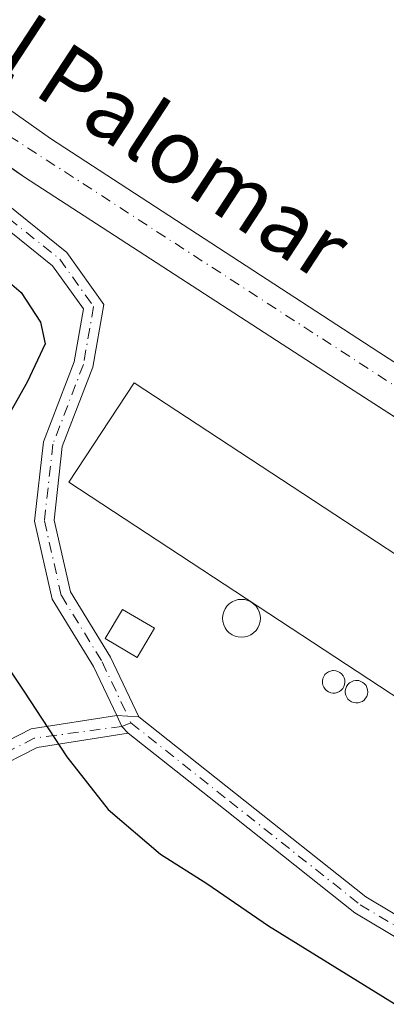
# Model space of a CAD drawing. Units: metres. Extents: x 601363 to 604834, y 4678274 to 4680637.
# Drawn here: x 604685 to 604730, y 4680418 to 4680541 of the extents above; entities that cross this region are included whole.
import ezdxf
from ezdxf.enums import TextEntityAlignment as Align

# ---------------------------------------------------------------- set-up
doc = ezdxf.new("R2010")
doc.units = ezdxf.units.M
doc.header["$MEASUREMENT"] = 0
doc.linetypes.add('DGN Style 4', pattern=[2.6384748266838614, 1.318413404963828, -0.6592067024819142, 0.001648016756204785, -0.6592067024819142])
for name, color, linetype, lineweight in [('Agrupación de edificios CxS', 7, 'Continuous', 0), ('Camino Cxs', 7, 'Continuous', 0), ('Camino eje', 30, 'DGN Style 4', 13), ('Cultivos herbáceos CxS', 92, 'Continuous', 0), ('Curva de nivel maestra', 30, 'Continuous', 30), ('Depósito de residuos Cxs', 6, 'Continuous', 0), ('Depósito genérico Cxs', 203, 'Continuous', 0), ('Edificación industrial Cxs', 135, 'Continuous', 13), ('Edificación ligera Cxs', 1, 'Continuous', 0), ('Núcleo urbano CxS', 7, 'Continuous', 0), ('Pastizal CxS', 92, 'Continuous', 0), ('Pista pavimentada Cxs', 135, 'Continuous', 0), ('Pista pavimentada eje', 135, 'DGN Style 4', 0), ('Texto cartográfico', 7, 'Continuous', 0)]:
    doc.layers.add(name, color=color, linetype=linetype, lineweight=lineweight)
doc.styles.add('Style-Arial', font='txt')

# ---------------------------------------------------------------- blocks, each defined once
blk = doc.blocks.new('*U11')
at = {"layer": 'Cultivos herbáceos CxS', "color": 92, "linetype": 'Continuous', "lineweight": 0}
blk.add_polyline3d([(604799.6100000005, 4680637.100000001, 295.436400000006), (604802.4632000001, 4680445.8005, 301.4400000000023), (604801.8855, 4680446.1972, 301.4397000000026), (604784.5800999999, 4680457.140100001, 301.4266000000061), (604760.0535000004, 4680472.933599999, 301.4293000000035), (604726.2200999996, 4680494.720100001, 301.554099999994), (604685.1101000002, 4680521.3201, 301.2562000000034), (604684.1018000003, 4680522.033500001, 301.2164000000048), (604660.5181999998, 4680538.719000001, 300.8025000000052), (604656.6086999997, 4680541.3029, 300.7247999999963), (604644.3110999997, 4680549.063100001, 300.5185000000056), (604642.3256000001, 4680550.316000001, 300.4936000000016), (604640.3400999998, 4680551.5689, 300.4649000000064), (604638.1059999998, 4680552.978800001, 300.4177000000054), (604625.7622999996, 4680559.2763, 300.2171999999992), (604604.5538999997, 4680573.3091, 299.9826999999932), (604596.8936000001, 4680573.3091, 300.0761000000057), (604531.5740999999, 4680467.623500001, 291.2050000000018), (604497.0122999996, 4680480.792099999, 287.4419000000053), (604492.6271000003, 4680500.3519, 288.530899999998), (604558.5909000002, 4680612.841700001, 299.2492000000057), (604572.9285000004, 4680633.773800001, 299.867499999993)], close=True, dxfattribs=at)

msp = doc.modelspace()

# ---------------------------------------------------------------- linework, layer by layer
at = {"layer": 'Agrupación de edificios CxS', "color": 7, "linetype": 'Continuous', "lineweight": 0, "extrusion": (-0.04643932727801718, 0.002877193343098891, 0.9989169688419713), "elevation": -14314.70622301378, "flags": 128}
msp.add_lwpolyline([(-4708889.852406424, 313787.4518748237), (-4708889.852406423, 313786.0806684419)], dxfattribs=at)
at = {"layer": 'Agrupación de edificios CxS', "color": 7, "linetype": 'Continuous', "lineweight": 0, "extrusion": (-0.01777548027911337, 0.001102516633279799, 0.9998413958013141), "elevation": -5287.750266362075, "flags": 128}
msp.add_lwpolyline([(-4708911.310607835, 313748.762689142), (-4708911.310607835, 313747.3926445293)], dxfattribs=at)
at = {"layer": 'Agrupación de edificios CxS', "color": 7, "linetype": 'Continuous', "lineweight": 0}
for points in [[(604741.7291000001, 4680423.2729, 300.8919000000024), (604727.6583000004, 4680431.6735, 300.8879000000015), (604711.4221000001, 4680444.535700001, 300.9165000000066), (604699.3655000003, 4680454.098099999, 300.8405999999959), (604696.6311999997, 4680454.267700001, 300.7523999999976), (604685.9600999998, 4680452.582699999, 299.9388999999938), (604674.0950999996, 4680446.542500001, 298.6382000000012), (604659.2648999998, 4680437.0087, 296.4689000000071), (604656.3811999997, 4680435.441400001, 296.1683000000049), (604644.9401000004, 4680444.8301, 300.9043999999994), (604633.7301000003, 4680451.940099999, 300.3852999999945), (604604.7100999998, 4680471.1601, 300.2428999999975), (604591.9200999998, 4680479.210100001, 300.2372000000032), (604630.7500999998, 4680540.940099999, 300.7611000000034), (604638.1059999998, 4680552.978800001, 300.4765999999945)], [(604644.3110999997, 4680549.063100001, 300.5975999999937), (604658.9901000002, 4680539.800100001, 300.8090999999986), (604684.1018000003, 4680522.033500001, 301.2736000000005), (604685.1101000002, 4680521.3201, 301.2997000000032), (604726.2200999996, 4680494.720100001, 301.6784999999945), (604784.5800999999, 4680457.140100001, 301.4324999999953)], [(604644.3110999997, 4680549.063100001, 300.5975999999937), (604658.9901000002, 4680539.800100001, 300.8090999999986), (604684.1018000003, 4680522.033500001, 301.2736000000005), (604685.1101000002, 4680521.3201, 301.2997000000032), (604726.2200999996, 4680494.720100001, 301.6784999999945), (604784.5800999999, 4680457.140100001, 301.4324999999953)], [(604696.6311999997, 4680454.2676, 300.7523999999976), (604685.9600999998, 4680452.582699999, 299.9388999999938), (604674.0950999996, 4680446.542500001, 298.6382000000012), (604659.2648999998, 4680437.0087, 296.4689000000071), (604656.3811999997, 4680435.441400001, 296.1683000000049)], [(604801.8855, 4680446.197100001, 301.4614000000001), (604795.0203, 4680440.092300001, 301.3959000000032), (604785.7172999998, 4680433.537900001, 301.2670000000071), (604774.3827000001, 4680423.8825, 301.2158000000054), (604763.9439000003, 4680419.3795, 300.9591999999975), (604751.3460999997, 4680418.5667, 300.8882000000012), (604741.7291000001, 4680423.2729, 300.8919000000024), (604727.6583000004, 4680431.6735, 300.8879000000015), (604711.4221000001, 4680444.535700001, 300.9165000000066), (604699.3655000003, 4680454.098099999, 300.8405999999959)]]:
    msp.add_polyline3d(points, dxfattribs=at)
at = {"layer": 'Camino Cxs', "color": 7, "linetype": 'Continuous', "lineweight": 0, "extrusion": (-0.03502662879412295, -0.002869815643450827, 0.9993822589147214), "elevation": -34311.9586968277, "flags": 128}
msp.add_lwpolyline([(-4615442.073070974, 984280.7182933826), (-4615442.97827571, 984279.9955526087), (-4615444.385867879, 984279.4663014913)], dxfattribs=at)
msp.add_lwpolyline([(-4615442.073070974, 984280.7182933826), (-4615442.97827571, 984279.9955526087), (-4615444.385867879, 984279.4663014913)], dxfattribs=at)
at = {"layer": 'Camino Cxs', "color": 7, "linetype": 'Continuous', "lineweight": 0}
for points in [[(604644.3110999997, 4680549.063100001, 300.5975999999937), (604646.8343000002, 4680544.113100001, 300.6098000000056), (604661.4589000001, 4680534.2937, 300.8503000000055), (604668.8724999996, 4680527.727299999, 300.9606000000058), (604681.7593, 4680518.854499999, 301.3576999999932), (604690.3897000002, 4680511.950099999, 301.5795000000071), (604695.0126999998, 4680505.4781, 301.8549999999959), (604693.6350999996, 4680497.6721, 301.6398999999947), (604689.8391000004, 4680487.7599, 301.9649000000064), (604688.8201000001, 4680478.5891, 301.0864000000001), (604690.8479000004, 4680469.6667, 300.8782999999967), (604695.8585000001, 4680461.524499999, 301.5911999999953), (604699.3655000003, 4680454.098099999, 300.8405999999959), (604711.4221000001, 4680444.535700001, 300.9165000000066), (604727.6583000004, 4680431.6735, 300.8879000000015), (604741.7291000001, 4680423.2729, 300.8919000000024), (604751.3460999997, 4680418.5667, 300.8882000000012), (604763.9439000003, 4680419.3795, 300.9591999999975), (604774.3827000001, 4680423.8825, 301.2158000000054), (604785.7172999998, 4680433.537900001, 301.2670000000071), (604795.0203, 4680440.092300001, 301.3959000000032), (604801.8855, 4680446.197100001, 301.4614000000001)], [(604646.8343000002, 4680544.113100001, 300.6098000000056), (604661.4589000001, 4680534.2937, 300.8503000000055), (604668.8724999996, 4680527.727299999, 300.9606000000058), (604681.7593, 4680518.854499999, 301.3576999999932), (604690.3897000002, 4680511.950099999, 301.5795000000071), (604695.0126999998, 4680505.4781, 301.8549999999959), (604693.6350999996, 4680497.6721, 301.6398999999947), (604689.8391000004, 4680487.7599, 301.9649000000064), (604688.8201000001, 4680478.5891, 301.0864000000001), (604690.8479000004, 4680469.6667, 300.8782999999967), (604695.8585000001, 4680461.524499999, 301.5911999999953), (604699.3655000003, 4680454.098099999, 300.8405999999959), (604711.4221000001, 4680444.535700001, 300.9165000000066), (604727.6583000004, 4680431.6735, 300.8879000000015), (604741.7291000001, 4680423.2729, 300.8919000000024)], [(604740.5844999999, 4680421.1611, 300.8962000000029), (604726.2921000002, 4680429.6939, 300.8990999999951), (604709.9313000003, 4680442.654899999, 300.9453000000067), (604698.0670999996, 4680452.0647, 300.7964000000065), (604697.2732999995, 4680452.9079, 300.7709999999934), (604696.6311999997, 4680454.267700001, 300.7523999999976), (604693.7449000003, 4680460.379699999, 300.9906999999948), (604688.5957000004, 4680468.747300001, 300.702099999995), (604686.3901000004, 4680478.451900001, 300.8371000000043), (604687.4877000004, 4680488.330900001, 301.1560000000027), (604691.3117000004, 4680498.315500001, 302.1417999999976), (604692.4741000002, 4680504.902899999, 301.9784000000073), (604688.6303000003, 4680510.2841, 301.5078000000067), (604680.3273, 4680516.9265, 301.5320000000065), (604668.4370999997, 4680525.113299999, 300.9578000000038), (604666.5389, 4680526.588099999, 300.9492999999929), (604659.9877000004, 4680532.390699999, 300.866200000004), (604644.9791000001, 4680542.467900001, 300.6630000000005)], [(604696.6311999997, 4680454.2676, 300.7523999999976), (604693.7449000003, 4680460.379699999, 300.9906999999948), (604688.5957000004, 4680468.747300001, 300.702099999995), (604686.3901000004, 4680478.451900001, 300.8371000000043), (604687.4877000004, 4680488.330900001, 301.1560000000027), (604691.3117000004, 4680498.315500001, 302.1417999999976), (604692.4741000002, 4680504.902899999, 301.9784000000073), (604688.6303000003, 4680510.2841, 301.5078000000067), (604680.3273, 4680516.9265, 301.5320000000065), (604668.4370999997, 4680525.113299999, 300.9578000000038)], [(604591.0566999996, 4680428.2851, 290.938599999994), (604604.0405000001, 4680428.4605, 292.3736999999965), (604608.3859000001, 4680428.514900001, 292.3231999999989), (604626.1577000003, 4680428.708100001, 293.3307000000059), (604641.4978999998, 4680430.179099999, 294.8788000000059), (604649.7265, 4680431.8247, 295.5668000000005), (604659.2648999998, 4680437.0087, 296.4689000000071), (604674.0950999996, 4680446.542500001, 298.6382000000012), (604685.9600999998, 4680452.582699999, 299.9388999999938), (604696.6311999997, 4680454.267700001, 300.7523999999976), (604697.2732999995, 4680452.9079, 300.7709999999934), (604698.0670999996, 4680452.0647, 300.7964000000065), (604686.7100999998, 4680450.271299999, 299.8834999999963), (604675.2915000003, 4680444.4583, 298.472299999994), (604660.4885, 4680434.942100001, 296.3254000000015), (604650.5535000004, 4680429.5427, 295.0856000000058), (604641.8487, 4680427.801700001, 294.297000000006), (604626.2855000002, 4680426.3093, 293.0276000000013), (604606.7629000006, 4680426.097100001, 291.9792000000016), (604591.1129000002, 4680425.885700001, 290.7970999999961)], [(604608.3859000001, 4680428.514900001, 292.3231999999989), (604626.1577000003, 4680428.708100001, 293.3307000000059), (604641.4978999998, 4680430.179099999, 294.8788000000059), (604649.7265, 4680431.8247, 295.5668000000005), (604659.2648999998, 4680437.0087, 296.4689000000071), (604674.0950999996, 4680446.542500001, 298.6382000000012), (604685.9600999998, 4680452.582699999, 299.9388999999938), (604696.6311999997, 4680454.2676, 300.7523999999976)], [(604698.0670999996, 4680452.0647, 300.7964000000065), (604686.7100999998, 4680450.271299999, 299.8834999999963), (604675.2915000003, 4680444.4583, 298.472299999994), (604660.4885, 4680434.942100001, 296.3254000000015), (604650.5535000004, 4680429.5427, 295.0856000000058), (604641.8487, 4680427.801700001, 294.297000000006), (604626.2855000002, 4680426.3093, 293.0276000000013), (604606.7629000006, 4680426.097100001, 291.9792000000016), (604591.1129000002, 4680425.885700001, 290.7970999999961), (604578.5383000001, 4680425.466499999, 290.0718999999954), (604565.6738999998, 4680422.5615, 289.0200000000041), (604557.6756999996, 4680418.459899999, 288.3127999999998), (604551.0966999996, 4680412.9089, 287.6453000000038), (604545.3229, 4680405.691500001, 286.9167000000016), (604539.6823000005, 4680394.410300001, 286.1092000000062), (604534.5601000005, 4680382.245100001, 284.8371999999945), (604527.4269000003, 4680372.734099999, 283.4483000000037), (604517.8695, 4680363.611300001, 282.4196999999986), (604510.2276, 4680360.640900001, 282.0396999999939)], [(604797.0181, 4680438.657099999, 301.4131000000052), (604796.5135000005, 4680438.208500001, 301.4045000000042), (604787.1897, 4680431.6395, 301.2596000000049), (604775.6645000001, 4680421.8215, 301.2035999999935), (604764.5131000001, 4680417.0111, 300.9618999999948), (604750.8640999999, 4680416.130700001, 300.8742999999959), (604740.5844999999, 4680421.1611, 300.8962000000029), (604726.2921000002, 4680429.6939, 300.8990999999951), (604709.9313000003, 4680442.654899999, 300.9453000000067), (604698.0670999996, 4680452.0647, 300.7964000000065)]]:
    msp.add_polyline3d(points, dxfattribs=at)
at = {"layer": 'Camino eje', "color": 30, "linetype": 'DGN Style 4', "lineweight": 13}
for points in [[(604668.1316999998, 4680526.7805, 300.9541999999929), (604681.0433, 4680517.890500001, 301.3738000000012), (604689.5100999996, 4680511.1171, 301.5507000000071), (604693.7433000002, 4680505.190500001, 301.905700000003), (604692.4732999997, 4680497.993899999, 301.6616999999969), (604688.6633000001, 4680488.045499999, 301.524900000004), (604687.6051000003, 4680478.520500001, 300.9075000000012), (604689.7216999996, 4680469.2071, 300.7939000000042), (604694.8016999997, 4680460.952099999, 301.2657999999938), (604698.4001000002, 4680453.3321, 300.811600000001)], [(604698.4001000002, 4680453.3321, 300.811600000001), (604697.2732999995, 4680452.9079, 300.7709999999934), (604686.3350999998, 4680451.427100001, 299.9091999999946), (604674.6933000004, 4680445.500299999, 298.5527000000002), (604659.8766999999, 4680435.975299999, 296.394100000005), (604650.1398999998, 4680430.683700001, 295.3132000000041), (604641.6732999999, 4680428.990300001, 294.5910000000004), (604626.2215, 4680427.5087, 293.1569000000018), (604606.7483000001, 4680427.2971, 291.997199999998), (604604.4175000006, 4680427.265500001, 291.841499999995)], [(604698.4001000002, 4680453.3321, 300.811600000001), (604710.6766999997, 4680443.5953, 300.9285999999993), (604726.9751000004, 4680430.683700001, 300.9026000000013), (604741.1568999998, 4680422.2169, 300.8978000000061), (604751.1051000003, 4680417.3487, 300.8861999999936), (604764.2285000002, 4680418.1953, 300.9602000000014), (604775.0235000001, 4680422.8519, 301.2087000000029), (604786.4534999998, 4680432.5887, 301.2605999999942), (604795.7669000002, 4680439.1503, 301.398000000001), (604798.0393000003, 4680441.1711, 301.4245999999985)]]:
    msp.add_polyline3d(points, dxfattribs=at)
at = {"layer": 'Cultivos herbáceos CxS', "color": 92, "linetype": 'Continuous', "lineweight": 0}
msp.add_polyline3d([(604638.1059999998, 4680552.978800001, 300.4177000000054), (604640.3400999998, 4680551.5689, 300.4649000000064), (604642.3256000001, 4680550.316000001, 300.4936000000016), (604644.3110999997, 4680549.063100001, 300.5185000000056), (604656.6086999997, 4680541.3029, 300.7247999999963), (604660.5181999998, 4680538.719000001, 300.8025000000052), (604684.1018000003, 4680522.033500001, 301.2164000000048), (604685.1101000002, 4680521.3201, 301.2562000000034), (604726.2200999996, 4680494.720100001, 301.554099999994), (604760.0535000004, 4680472.933599999, 301.4293000000035), (604784.5800999999, 4680457.140100001, 301.4266000000061), (604801.8855, 4680446.1972, 301.4397000000026)], dxfattribs=at)
at = {"layer": 'Curva de nivel maestra', "color": 30, "linetype": 'Continuous', "lineweight": 30, "elevation": 300, "flags": 128}
for points in [[(604680.5999999996, 4680510.460100001), (604684.6900000004, 4680506.960100001), (604687.1299999999, 4680503.2401), (604687.6900000004, 4680500.5601), (604685.4400000004, 4680495.780099999), (604677.8600000005, 4680482.370100001)], [(604680.6500000004, 4680463.8301), (604685.0599999996, 4680457.280099999), (604690.3899999997, 4680449.100099999), (604695.5599999996, 4680442.5601), (604702.0599999996, 4680436.9801), (604707.8700000001, 4680433.3101), (604715.5599999996, 4680428.040100001), (604731.2000000002, 4680418.390100001)]]:
    msp.add_lwpolyline(points, dxfattribs=at)
at = {"layer": 'Depósito de residuos Cxs', "color": 6, "linetype": 'Continuous', "lineweight": 0}
msp.add_polyline3d([(604712.5854000002, 4680464.0408, 301.4992999999959), (604712.1750999996, 4680464.004899999, 301.443299999999), (604711.7648999998, 4680464.0408, 301.414300000004), (604711.3672000002, 4680464.147399999, 301.4015000000072), (604710.9939000001, 4680464.3214, 301.4014000000025), (604710.6566000005, 4680464.557600001, 301.411300000007), (604710.3653999995, 4680464.8488, 301.4293999999936), (604710.1292000003, 4680465.186100001, 301.4551000000066), (604709.9551999997, 4680465.5593, 301.4891000000061), (604709.8486000003, 4680465.9571, 301.5332999999956), (604709.8126999997, 4680466.3673, 301.5899000000064), (604709.8486000003, 4680466.7775, 301.6616999999969), (604709.9551999997, 4680467.1753, 301.7505999999994), (604710.1292000003, 4680467.5485, 301.8718999999983), (604710.3653999995, 4680467.8858, 302.0923000000039), (604710.6566000005, 4680468.176999999, 302.3073000000004), (604710.9939000001, 4680468.4132, 302.5103999999992), (604711.3671000004, 4680468.587200001, 302.695000000007), (604711.7648999998, 4680468.693800001, 302.8552000000054), (604712.1750999996, 4680468.729699999, 302.9856), (604712.5853000004, 4680468.693800001, 303.082699999999), (604712.9830999998, 4680468.587200001, 303.1489000000001), (604713.3563000001, 4680468.4132, 303.1802000000025), (604713.6935999999, 4680468.176999999, 303.1775999999954), (604713.9847999997, 4680467.8858, 303.1423000000068), (604714.2209999999, 4680467.5485, 303.0752999999968), (604714.3949999996, 4680467.1753, 302.9922999999981), (604714.5016000001, 4680466.777600001, 302.8769000000029), (604714.5374999996, 4680466.3673, 302.732799999998), (604714.5016000001, 4680465.9571, 302.568299999999), (604714.3951000003, 4680465.5593, 302.392200000002), (604714.2209999999, 4680465.186100001, 302.2131999999983), (604713.9847999997, 4680464.8488, 302.0391999999993), (604713.6936999997, 4680464.557600001, 301.8766999999934), (604713.3563000001, 4680464.3214, 301.7308000000049), (604712.9830999998, 4680464.147399999, 301.6045000000013)], close=True, dxfattribs=at)
msp.add_polyline3d([(604712.5854000002, 4680464.0408, 301.4992999999959), (604712.1750999996, 4680464.004899999, 301.443299999999), (604711.7648999998, 4680464.0408, 301.414300000004), (604711.3672000002, 4680464.147399999, 301.4015000000072), (604710.9939000001, 4680464.3214, 301.4014000000025), (604710.6566000005, 4680464.557600001, 301.411300000007), (604710.3653999995, 4680464.8488, 301.4293999999936), (604710.1292000003, 4680465.186100001, 301.4551000000066), (604709.9551999997, 4680465.5593, 301.4891000000061), (604709.8486000003, 4680465.9571, 301.5332999999956), (604709.8126999997, 4680466.3673, 301.5899000000064), (604709.8486000003, 4680466.7775, 301.6616999999969), (604709.9551999997, 4680467.1753, 301.7505999999994), (604710.1292000003, 4680467.5485, 301.8718999999983), (604710.3653999995, 4680467.8858, 302.0923000000039), (604710.6566000005, 4680468.176999999, 302.3073000000004), (604710.9939000001, 4680468.4132, 302.5103999999992), (604711.3671000004, 4680468.587200001, 302.695000000007), (604711.7648999998, 4680468.693800001, 302.8552000000054), (604712.1750999996, 4680468.729699999, 302.9856), (604712.5853000004, 4680468.693800001, 303.082699999999), (604712.9830999998, 4680468.587200001, 303.1489000000001), (604713.3563000001, 4680468.4132, 303.1802000000025), (604713.6935999999, 4680468.176999999, 303.1775999999954), (604713.9847999997, 4680467.8858, 303.1423000000068), (604714.2209999999, 4680467.5485, 303.0752999999968), (604714.3949999996, 4680467.1753, 302.9922999999981), (604714.5016000001, 4680466.777600001, 302.8769000000029), (604714.5374999996, 4680466.3673, 302.732799999998), (604714.5016000001, 4680465.9571, 302.568299999999), (604714.3951000003, 4680465.5593, 302.392200000002), (604714.2209999999, 4680465.186100001, 302.2131999999983), (604713.9847999997, 4680464.8488, 302.0391999999993), (604713.6936999997, 4680464.557600001, 301.8766999999934), (604713.3563000001, 4680464.3214, 301.7308000000049), (604712.9830999998, 4680464.147399999, 301.6045000000013), (604712.5854000002, 4680464.0408, 301.4992999999959)], dxfattribs=at)
at = {"layer": 'Depósito genérico Cxs', "color": 203, "linetype": 'Continuous', "lineweight": 0, "flags": 128}
for points, elevation in [([(604723.8501000004, 4680457.0601), (604723.5701000001, 4680457.050100001), (604723.3000999996, 4680457.100099999), (604723.0301000001, 4680457.190099999), (604722.8000999996, 4680457.340100001), (604722.5900999998, 4680457.540100001), (604722.4301000005, 4680457.770099999), (604722.3201000001, 4680458.020099999), (604722.2600999996, 4680458.300100001), (604722.2600999996, 4680458.5801), (604722.3101000005, 4680458.850099999), (604722.4200999998, 4680459.110099999), (604722.5701000001, 4680459.350099999), (604722.7701000003, 4680459.540100001), (604723.0100999996, 4680459.700099999), (604723.2701000003, 4680459.800100001), (604723.5401, 4680459.850099999), (604723.6601, 4680459.860099999), (604723.9401000004, 4680459.8301), (604724.2001, 4680459.7401), (604724.4501, 4680459.610099999), (604724.6601, 4680459.4301), (604724.8400999998, 4680459.210100001), (604724.9600999998, 4680458.960100001), (604725.0401, 4680458.690099999), (604725.0601000005, 4680458.4101), (604725.0201000003, 4680458.130100001), (604724.9301000005, 4680457.870100001), (604724.7901, 4680457.630100001), (604724.6001000004, 4680457.420100001), (604724.3800999997, 4680457.2501), (604724.1201, 4680457.130100001)], 304.1815999999965), ([(604726.7100999998, 4680455.8301), (604726.4301000005, 4680455.8201), (604726.1601, 4680455.870100001), (604725.8901000004, 4680455.960100001), (604725.6601, 4680456.110099999), (604725.4501, 4680456.3101), (604725.2901, 4680456.540100001), (604725.1801000005, 4680456.790100001), (604725.1201, 4680457.0701), (604725.1201, 4680457.350099999), (604725.1700999998, 4680457.620100001), (604725.2801000001, 4680457.880100001), (604725.4301000005, 4680458.120100001), (604725.6300999997, 4680458.3101), (604725.8701, 4680458.470100001), (604726.1300999997, 4680458.5701), (604726.4001000002, 4680458.620100001), (604726.5201000003, 4680458.630100001), (604726.8000999996, 4680458.600099999), (604727.0601000005, 4680458.5101), (604727.3101000005, 4680458.380100001), (604727.5201000003, 4680458.200099999), (604727.7001, 4680457.9801), (604727.8201000001, 4680457.7301), (604727.9001000002, 4680457.460100001), (604727.9200999998, 4680457.1801), (604727.8800999997, 4680456.9001), (604727.7901, 4680456.640100001), (604727.6501000002, 4680456.4001), (604727.4600999998, 4680456.190099999), (604727.2401000002, 4680456.020099999), (604726.9801000003, 4680455.9001)], 304.353099999993)]:
    msp.add_lwpolyline(points, close=True, dxfattribs=dict(at, elevation=elevation))
at = {"layer": 'Depósito genérico Cxs', "color": 203, "linetype": 'Continuous', "lineweight": 0}
for points in [[(604723.8501000004, 4680457.0601, 303.7029000000039), (604723.5701000001, 4680457.050100001, 303.679999999993), (604723.3000999996, 4680457.100099999, 303.6901999999973), (604723.0301000001, 4680457.190099999, 303.7213000000047), (604722.8000999996, 4680457.340100001, 303.7860999999975), (604722.5900999998, 4680457.540100001, 303.8568999999989), (604722.4301000005, 4680457.770099999, 303.8169000000053), (604722.3201000001, 4680458.020099999, 303.7632000000012), (604722.2600999996, 4680458.300100001, 303.7363999999943), (604722.2600999996, 4680458.5801, 303.7406000000047), (604722.3101000005, 4680458.850099999, 303.7700000000041), (604722.4200999998, 4680459.110099999, 303.8291000000027), (604722.5701000001, 4680459.350099999, 303.881899999993), (604722.7701000003, 4680459.540100001, 303.9137000000046), (604723.0100999996, 4680459.700099999, 303.9533999999985), (604723.2701000003, 4680459.800100001, 303.9967000000034), (604723.5401, 4680459.850099999, 304.0409999999974), (604723.6601, 4680459.860099999, 304.0602999999974), (604723.9401000004, 4680459.8301, 304.1022999999986), (604724.2001, 4680459.7401, 304.1359999999986), (604724.4501, 4680459.610099999, 304.1633000000002), (604724.6601, 4680459.4301, 304.1778000000049), (604724.8400999998, 4680459.210100001, 304.1815999999963), (604724.9600999998, 4680458.960100001, 304.1719000000012), (604725.0401, 4680458.690099999, 304.1533000000054), (604725.0601000005, 4680458.4101, 304.1258999999991), (604725.0201000003, 4680458.130100001, 304.0923999999941), (604724.9301000005, 4680457.870100001, 304.0577000000048), (604724.7901, 4680457.630100001, 304.0228000000061), (604724.6001000004, 4680457.420100001, 303.952099999995), (604724.3800999997, 4680457.2501, 303.8420999999944), (604724.1201, 4680457.130100001, 303.7584999999963), (604723.8501000004, 4680457.0601, 303.7029000000039)], [(604726.7100999998, 4680455.8301, 303.145399999994), (604726.4301000005, 4680455.8201, 303.1279000000068), (604726.1601, 4680455.870100001, 303.1462999999931), (604725.8901000004, 4680455.960100001, 303.1875), (604725.6601, 4680456.110099999, 303.264599999995), (604725.4501, 4680456.3101, 303.3702999999951), (604725.2901, 4680456.540100001, 303.4943000000058), (604725.1801000005, 4680456.790100001, 303.6315000000032), (604725.1201, 4680457.0701, 303.7878999999957), (604725.1201, 4680457.350099999, 303.9477999999945), (604725.1700999998, 4680457.620100001, 304.0501999999979), (604725.2801000001, 4680457.880100001, 304.0880999999936), (604725.4301000005, 4680458.120100001, 304.1294000000053), (604725.6300999997, 4680458.3101, 304.1720999999961), (604725.8701, 4680458.470100001, 304.2179000000033), (604726.1300999997, 4680458.5701, 304.2599000000046), (604726.4001000002, 4680458.620100001, 304.2972000000009), (604726.5201000003, 4680458.630100001, 304.3122000000003), (604726.8000999996, 4680458.600099999, 304.3383000000031), (604727.0601000005, 4680458.5101, 304.3508000000002), (604727.3101000005, 4680458.380100001, 304.353099999993), (604727.5201000003, 4680458.200099999, 304.3369999999995), (604727.7001, 4680457.9801, 304.2911000000022), (604727.8201000001, 4680457.7301, 304.2381000000024), (604727.9001000002, 4680457.460100001, 304.1646999999939), (604727.9200999998, 4680457.1801, 303.9948000000004), (604727.8800999997, 4680456.9001, 303.8261999999959), (604727.7901, 4680456.640100001, 303.6698999999935), (604727.6501000002, 4680456.4001, 303.5255000000034), (604727.4600999998, 4680456.190099999, 303.3965000000026), (604727.2401000002, 4680456.020099999, 303.2826999999961), (604726.9801000003, 4680455.9001, 303.1987999999984), (604726.7100999998, 4680455.8301, 303.145399999994)]]:
    msp.add_polyline3d(points, dxfattribs=at)
at = {"layer": 'Edificación industrial Cxs', "color": 135, "linetype": 'Continuous', "lineweight": 13}
msp.add_polyline3d([(604779.0301000001, 4680443.090100001, 302.8225999999996), (604770.9101, 4680430.690099999, 302.3778000000021), (604690.6700999998, 4680483.3301, 302.3959999999934), (604698.8000999996, 4680495.720100001, 302.4808000000049), (604779.0301000001, 4680443.090100001, 302.8225999999996)], dxfattribs=at)
msp.add_3dface([(604779.0301000001, 4680443.090100001, 302.8225999999996), (604770.9101, 4680430.690099999, 302.8225999999996), (604690.6700999998, 4680483.3301, 302.8225999999996), (604698.8000999996, 4680495.720100001, 302.8225999999996)], dxfattribs=at)
at = {"layer": 'Edificación ligera Cxs', "color": 1, "linetype": 'Continuous', "lineweight": 0}
msp.add_polyline3d([(604701.3201000001, 4680465.120100001, 301.4918999999936), (604699.1700999998, 4680461.4801, 301.7232999999979), (604695.2001, 4680463.850099999, 301.5834000000032), (604697.3501000004, 4680467.4801, 301.8839000000008), (604701.3201000001, 4680465.120100001, 301.4918999999936)], dxfattribs=at)
msp.add_3dface([(604701.3201000001, 4680465.120100001, 301.8839000000008), (604699.1700999998, 4680461.4801, 301.8839000000008), (604695.2001, 4680463.850099999, 301.8839000000008), (604697.3501000004, 4680467.4801, 301.8839000000008)], dxfattribs=at)
at = {"layer": 'Núcleo urbano CxS', "color": 7, "linetype": 'Continuous', "lineweight": 0}
for points in [[(604741.7291000001, 4680423.2729, 300.8733999999968), (604727.6583000004, 4680431.6735, 300.8782999999967), (604711.4221000001, 4680444.535700001, 300.8888000000007), (604699.3655000003, 4680454.098099999, 300.7712000000029), (604696.6311999997, 4680454.267700001, 300.6554000000033), (604685.9600999998, 4680452.582699999, 299.9051999999938), (604674.0950999996, 4680446.542500001, 298.7357999999949), (604659.2648999998, 4680437.0087, 296.5676999999997), (604656.3811999997, 4680435.441400001, 296.3499000000011), (604644.9401000004, 4680444.8301, 299.2878999999957), (604633.7301000003, 4680451.940099999, 299.2323000000033), (604604.7100999998, 4680471.1601, 298.9361999999965), (604591.9200999998, 4680479.210100001, 298.9458000000013), (604630.7500999998, 4680540.940099999, 299.6717000000062), (604638.1059999998, 4680552.978800001, 300.4177000000054)], [(604638.1059999998, 4680552.978800001, 300.4177000000054), (604630.7500999998, 4680540.940099999, 299.6717000000062), (604591.9200999998, 4680479.210100001, 298.9458000000013), (604604.7100999998, 4680471.1601, 298.9361999999965), (604633.7301000003, 4680451.940099999, 299.2323000000033), (604644.9401000004, 4680444.8301, 299.2878999999957), (604656.3811999997, 4680435.441400001, 296.3499000000011), (604659.2648999998, 4680437.0087, 296.5676999999997), (604674.0950999996, 4680446.542500001, 298.7357999999949), (604685.9600999998, 4680452.582699999, 299.9051999999938), (604696.6311999997, 4680454.267700001, 300.6554000000033), (604699.3655000003, 4680454.098099999, 300.7712000000029), (604711.4221000001, 4680444.535700001, 300.8888000000007), (604727.6583000004, 4680431.6735, 300.8782999999967), (604741.7291000001, 4680423.2729, 300.8733999999968), (604751.3460999997, 4680418.5667, 300.8720999999932), (604763.9439000003, 4680419.3795, 300.898199999996), (604774.3827000001, 4680423.8825, 301.1595999999991), (604785.7172999998, 4680433.537900001, 301.2694999999949), (604795.0203, 4680440.092300001, 301.3812999999937), (604801.8855, 4680446.1972, 301.4397000000026)], [(604638.1059999998, 4680552.978800001, 300.4177000000054), (604640.3400999998, 4680551.5689, 300.4649000000064), (604642.3256000001, 4680550.316000001, 300.4936000000016), (604644.3110999997, 4680549.063100001, 300.5185000000056), (604656.6086999997, 4680541.3029, 300.7247999999963), (604660.5181999998, 4680538.719000001, 300.8025000000052), (604684.1018000003, 4680522.033500001, 301.2164000000048), (604685.1101000002, 4680521.3201, 301.2562000000034), (604726.2200999996, 4680494.720100001, 301.554099999994), (604760.0535000004, 4680472.933599999, 301.4293000000035), (604784.5800999999, 4680457.140100001, 301.4266000000061), (604801.8855, 4680446.1972, 301.4397000000026)], [(604656.6086999997, 4680541.3029, 300.7247999999963), (604660.5181999998, 4680538.719000001, 300.8025000000052), (604684.1018000003, 4680522.033500001, 301.2164000000048), (604685.1101000002, 4680521.3201, 301.2562000000034), (604726.2200999996, 4680494.720100001, 301.554099999994), (604760.0535000004, 4680472.933599999, 301.4293000000035)]]:
    msp.add_polyline3d(points, dxfattribs=at)
at = {"layer": 'Pastizal CxS', "color": 92, "linetype": 'Continuous', "lineweight": 0}
for points in [[(604638.1059999998, 4680552.978800001, 300.4177000000054), (604630.7500999998, 4680540.940099999, 299.6717000000062), (604591.9200999998, 4680479.210100001, 298.9458000000013), (604604.7100999998, 4680471.1601, 298.9361999999965), (604633.7301000003, 4680451.940099999, 299.2323000000033), (604644.9401000004, 4680444.8301, 299.2878999999957), (604656.3811999997, 4680435.441400001, 296.3499000000011), (604659.2648999998, 4680437.0087, 296.5676999999997), (604674.0950999996, 4680446.542500001, 298.7357999999949), (604685.9600999998, 4680452.582699999, 299.9051999999938), (604696.6311999997, 4680454.267700001, 300.6554000000033), (604699.3655000003, 4680454.098099999, 300.7712000000029), (604711.4221000001, 4680444.535700001, 300.8888000000007), (604727.6583000004, 4680431.6735, 300.8782999999967), (604741.7291000001, 4680423.2729, 300.8733999999968), (604751.3460999997, 4680418.5667, 300.8720999999932), (604763.9439000003, 4680419.3795, 300.898199999996), (604774.3827000001, 4680423.8825, 301.1595999999991), (604785.7172999998, 4680433.537900001, 301.2694999999949), (604795.0203, 4680440.092300001, 301.3812999999937), (604801.8855, 4680446.1972, 301.4397000000026), (604802.4632000001, 4680445.8005, 301.4400000000023), (604804.4330000002, 4680313.7303, 292.6521000000066)], [(604638.1059999998, 4680552.978800001, 300.4177000000054), (604630.7500999998, 4680540.940099999, 299.6717000000062), (604591.9200999998, 4680479.210100001, 298.9458000000013), (604604.7100999998, 4680471.1601, 298.9361999999965), (604633.7301000003, 4680451.940099999, 299.2323000000033), (604644.9401000004, 4680444.8301, 299.2878999999957), (604656.3811999997, 4680435.441400001, 296.3499000000011), (604659.2648999998, 4680437.0087, 296.5676999999997), (604674.0950999996, 4680446.542500001, 298.7357999999949), (604685.9600999998, 4680452.582699999, 299.9051999999938), (604696.6311999997, 4680454.267700001, 300.6554000000033), (604699.3655000003, 4680454.098099999, 300.7712000000029), (604711.4221000001, 4680444.535700001, 300.8888000000007), (604727.6583000004, 4680431.6735, 300.8782999999967), (604741.7291000001, 4680423.2729, 300.8733999999968), (604751.3460999997, 4680418.5667, 300.8720999999932), (604763.9439000003, 4680419.3795, 300.898199999996), (604774.3827000001, 4680423.8825, 301.1595999999991), (604785.7172999998, 4680433.537900001, 301.2694999999949), (604795.0203, 4680440.092300001, 301.3812999999937), (604801.8855, 4680446.1972, 301.4397000000026)]]:
    msp.add_polyline3d(points, dxfattribs=at)
at = {"layer": 'Pista pavimentada Cxs', "color": 135, "linetype": 'Continuous', "lineweight": 0}
for points in [[(604502.4167, 4680628.186600001, 297.7966000000015), (604554.4001000002, 4680606.390100001, 301.3701000000001), (604590.8601000002, 4680589.530099999, 300.0927999999985), (604610.0401, 4680578.7401, 300.8380000000034), (604629.9001000002, 4680565.0101, 301.014599999995), (604662.2100999998, 4680544.630100001, 301.5034000000014), (604688.3601000002, 4680526.120100001, 301.7902999999933), (604729.3000999996, 4680499.5101, 301.8889999999956), (604787.6501000002, 4680461.950099999, 301.6852000000072), (604802.3612000003, 4680452.643100001, 301.8516999999993)], [(604590.8601000002, 4680589.530099999, 300.0927999999985), (604610.0401, 4680578.7401, 300.8380000000034), (604629.9001000002, 4680565.0101, 301.014599999995), (604662.2100999998, 4680544.630100001, 301.5034000000014), (604688.3601000002, 4680526.120100001, 301.7902999999933), (604729.3000999996, 4680499.5101, 301.8889999999956), (604787.6501000002, 4680461.950099999, 301.6852000000072), (604802.3613, 4680452.643100001, 301.8516999999993), (604802.4628, 4680445.8322, 301.4600000000065), (604801.8855, 4680446.1972, 301.4614000000001), (604784.5800999999, 4680457.140100001, 301.4324999999953), (604726.2200999996, 4680494.720100001, 301.6784999999945), (604685.1101000002, 4680521.3201, 301.2997000000032), (604658.9901000002, 4680539.800100001, 300.8090999999986), (604644.3110999997, 4680549.063100001, 300.5975999999937), (604640.3400999998, 4680551.5689, 300.516300000003), (604626.7100999998, 4680560.170100001, 300.401199999993), (604606.9600999998, 4680573.8201, 300.0828000000038), (604588.2200999996, 4680584.370100001, 299.9907999999996)], [(604801.8855, 4680446.197100001, 301.4614000000001), (604784.5800999999, 4680457.140100001, 301.4324999999953), (604726.2200999996, 4680494.720100001, 301.6784999999945), (604685.1101000002, 4680521.3201, 301.2997000000032), (604658.9901000002, 4680539.800100001, 300.8090999999986), (604644.3110999997, 4680549.063100001, 300.5975999999937)]]:
    msp.add_polyline3d(points, dxfattribs=at)
at = {"layer": 'Pista pavimentada eje', "color": 135, "linetype": 'DGN Style 4', "lineweight": 0, "extrusion": (0.3973215675936858, 0.6152043666749883, 0.6809252228761413), "elevation": 3119939.200838867, "flags": 128}
msp.add_lwpolyline([(2031409.093789651, -2900438.345863924), (2031356.49198202, -2900437.506924174), (2031215.060170943, -2900437.165558715)], dxfattribs=at)

# ---------------------------------------------------------------- block references
at = {"layer": 'Cultivos herbáceos CxS', "color": 92, "linetype": 'Continuous', "lineweight": 0}
msp.add_blockref('*U11', (0, 0), dxfattribs=at)

# ---------------------------------------------------------------- texts
at = {"layer": 'Texto cartográfico', "color": 7, "linetype": 'Continuous', "lineweight": 0, "style": 'Style-Arial'}
msp.add_text('Camino del Palomar', height=8, rotation=326.7421773451421, dxfattribs=at).set_placement((604681.0630260789, 4680539.805493958), align=Align.MIDDLE_CENTER)

doc.saveas('drawing.dxf')
